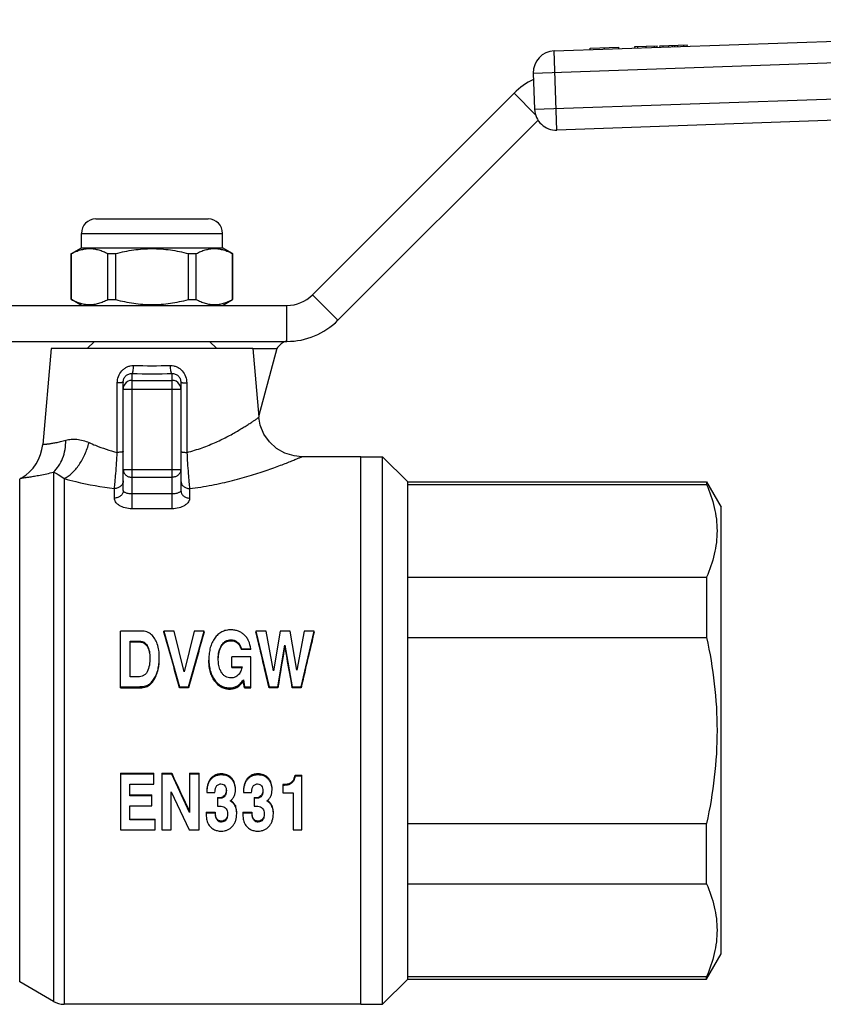
# Model space of a CAD drawing. Units: millimetres. Extents: x 16 to 198, y 83 to 211.
# Drawn here: x 47 to 103, y 142 to 211 of the extents above; entities that cross this region are included whole.
import ezdxf

# ---------------------------------------------------------------- set-up
doc = ezdxf.new("R2010")
doc.units = ezdxf.units.MM
doc.header["$LTSCALE"] = 19.36
doc.layers.get('0').update_dxf_attribs({"linetype": 'CONTINUOUS'})
for name, color, linetype in [('3_ALL_AXES', 7, 'CONTINUOUS'), ('ALL_ASSEM_MEMBER', 7, 'CONTINUOUS'), ('ALL_CUT_FEAT', 7, 'CONTINUOUS'), ('ALL_DRAFT_FEAT', 7, 'CONTINUOUS'), ('ALL_FEATURE', 7, 'CONTINUOUS')]:
    doc.layers.add(name, color=color, linetype=linetype)

# ---------------------------------------------------------------- blocks, each defined once
blk = doc.blocks.new('a1')
at = {"layer": '3_ALL_AXES', "color": 7, "linetype": 'Continuous'}
for p, q in [((70.899, 180.463), (66.804, 180.463)), ((70.899, 142.463), (70.899, 180.463)), ((47.329, 178.979), (47.216, 178.914)), ((49.551, 142.664), (47.216, 144.012)), ((70.899, 142.463), (50.301, 142.463))]:
    blk.add_line(p, q, dxfattribs=at)
at = {"layer": 'ALL_ASSEM_MEMBER', "color": 7, "linetype": 'Continuous'}
for p, q in [((84.307, 208.625), (146.269, 210.788)), ((82.86, 207.073), (147.821, 209.342)), ((84.499, 203.128), (84.307, 208.625)), ((86.802, 208.812), (88.801, 208.882)), ((86.805, 208.712), (86.802, 208.812)), ((87.805, 208.747), (87.801, 208.847)), ((88.804, 208.782), (88.801, 208.882)), ((89.915, 208.92), (91.457, 208.974)), ((89.919, 208.821), (89.915, 208.92)), ((90.125, 208.828), (90.122, 208.928)), ((90.687, 208.847), (90.683, 208.947)), ((91.26, 208.867), (91.256, 208.967)), ((91.461, 208.874), (91.457, 208.974)), ((91.651, 208.981), (93.547, 209.047)), ((91.654, 208.881), (91.651, 208.981)), ((91.867, 208.889), (91.863, 208.988)), ((92.274, 208.903), (92.271, 209.003)), ((92.528, 208.912), (92.524, 209.012)), ((92.677, 208.917), (92.674, 209.017)), ((92.89, 208.924), (92.886, 209.024)), ((93.297, 208.938), (93.294, 209.038)), ((93.551, 208.947), (93.547, 209.047)), ((82.86, 207.073), (82.947, 204.575)), ((82.947, 204.575), (147.908, 206.843)), ((67.535, 191.695), (81.522, 205.682)), ((83.019, 204.186), (81.522, 205.682)), ((146.461, 205.292), (84.499, 203.128)), ((69.303, 189.927), (83.194, 203.818)), ((52.499, 196.963), (60.299, 196.963)), ((51.499, 194.963), (51.499, 195.963)), ((51.499, 195.963), (61.299, 195.963)), ((61.299, 194.963), (61.299, 195.963)), ((50.806, 194.563), (51.499, 194.963)), ((51.499, 194.963), (61.299, 194.963)), ((61.992, 194.563), (61.299, 194.963)), ((50.799, 191.367), (50.799, 194.559)), ((50.799, 194.559), (50.808, 194.559)), ((50.808, 191.367), (50.808, 194.559)), ((53.33, 191.367), (53.33, 194.559)), ((53.33, 194.559), (53.877, 194.559)), ((53.877, 191.367), (53.877, 194.559)), ((58.921, 191.367), (58.921, 194.559)), ((58.921, 194.559), (59.468, 194.559)), ((59.468, 191.367), (59.468, 194.559)), ((61.99, 191.367), (61.99, 194.559)), ((61.99, 194.559), (61.999, 194.559)), ((61.999, 191.367), (61.999, 194.559)), ((50.799, 191.367), (50.808, 191.367)), ((51.499, 190.963), (50.806, 191.363)), ((53.33, 191.367), (53.877, 191.367)), ((58.921, 191.367), (59.468, 191.367)), ((61.299, 190.963), (61.992, 191.363)), ((61.99, 191.367), (61.999, 191.367)), ((69.303, 189.927), (67.535, 191.695)), ((46.099, 190.963), (65.767, 190.963)), ((65.767, 188.463), (65.767, 190.963)), ((46.099, 188.463), (65.767, 188.463)), ((52.399, 188.463), (51.899, 187.963)), ((60.399, 188.463), (60.899, 187.963)), ((63.399, 187.963), (65.051, 187.963)), ((65.051, 187.963), (63.806, 183.314))]:
    blk.add_line(p, q, dxfattribs=at)
for centre, radius, start, end in [((84.359, 207.125), 1.5, 92, 182), ((85.058, 202.147), 5, 115.96111, 135), ((84.446, 204.627), 1.5, 182, 272), ((52.499, 195.963), 1, 90, 180), ((60.299, 195.963), 1, 0, 90), ((65.767, 193.463), 2.5, 270, 315), ((65.767, 193.463), 5, 270, 315)]:
    blk.add_arc(centre, radius, start, end, dxfattribs=at)
for points, knots in [([(50.808, 194.559), (50.909, 194.612), (51.113, 194.708), (51.428, 194.819), (51.747, 194.889), (52.069, 194.913), (52.39, 194.889), (52.709, 194.819), (53.024, 194.708), (53.228, 194.612), (53.33, 194.559)], [0, 0, 0, 0, 0.129874, 0.255965, 0.378899, 0.5, 0.621101, 0.744035, 0.870126, 1, 1, 1, 1]), ([(53.877, 194.559), (54.289, 194.666), (54.915, 194.797), (55.761, 194.889), (56.399, 194.913), (57.037, 194.889), (57.883, 194.797), (58.509, 194.666), (58.921, 194.559)], [0, 0, 0, 0, 0.249952, 0.374976, 0.5, 0.625024, 0.750048, 1, 1, 1, 1]), ([(59.468, 194.559), (59.57, 194.612), (59.774, 194.708), (60.089, 194.819), (60.408, 194.889), (60.729, 194.913), (61.051, 194.889), (61.37, 194.819), (61.685, 194.708), (61.889, 194.612), (61.99, 194.559)], [0, 0, 0, 0, 0.129874, 0.255965, 0.378899, 0.5, 0.621101, 0.744035, 0.870126, 1, 1, 1, 1]), ([(50.808, 191.367), (50.909, 191.314), (51.113, 191.218), (51.428, 191.107), (51.747, 191.037), (52.069, 191.013), (52.39, 191.037), (52.709, 191.107), (53.024, 191.218), (53.228, 191.314), (53.33, 191.367)], [0, 0, 0, 0, 0.129874, 0.255965, 0.378899, 0.5, 0.621101, 0.744035, 0.870126, 1, 1, 1, 1]), ([(53.877, 191.367), (54.289, 191.26), (54.915, 191.129), (55.761, 191.036), (56.399, 191.013), (57.037, 191.036), (57.883, 191.129), (58.509, 191.26), (58.921, 191.367)], [0, 0, 0, 0, 0.249952, 0.374976, 0.5, 0.625024, 0.750048, 1, 1, 1, 1]), ([(59.468, 191.367), (59.57, 191.314), (59.774, 191.218), (60.089, 191.107), (60.408, 191.037), (60.729, 191.013), (61.051, 191.037), (61.37, 191.107), (61.685, 191.218), (61.889, 191.314), (61.99, 191.367)], [0, 0, 0, 0, 0.129874, 0.255965, 0.378899, 0.5, 0.621101, 0.744035, 0.870126, 1, 1, 1, 1]), ([(65.566, 188.425), (65.469, 188.382), (65.285, 188.232), (65.134, 188.058), (65.051, 187.963)], [0, 0, 0, 0, 0.455256, 1, 1, 1, 1]), ([(65.737, 188.463), (65.723, 188.463), (65.664, 188.46), (65.607, 188.443), (65.566, 188.425)], [0, 0, 0, 0, 0.242908, 1, 1, 1, 1])]:
    blk.add_open_spline(points, degree=3, knots=knots, dxfattribs=at)
at = {"layer": 'ALL_CUT_FEAT', "color": 7, "linetype": 'Continuous'}
for p, q in [((74.149, 144.213), (74.149, 178.713)), ((74.149, 178.543), (94.889, 178.543)), ((94.889, 178.713), (94.889, 178.543)), ((74.149, 172.096), (94.889, 172.096)), ((94.889, 172.096), (94.889, 167.91)), ((74.149, 167.91), (94.889, 167.91)), ((74.149, 155.016), (94.889, 155.016)), ((94.889, 150.83), (94.889, 155.016)), ((74.149, 150.83), (94.889, 150.83)), ((74.149, 144.383), (94.889, 144.383)), ((94.889, 144.213), (94.889, 144.383))]:
    blk.add_line(p, q, dxfattribs=at)
for points, knots in [([(94.889, 178.543), (95.112, 178.026), (95.386, 177.229), (95.578, 176.136), (95.626, 175.319), (95.578, 174.503), (95.386, 173.41), (95.112, 172.613), (94.889, 172.096)], [0, 0, 0, 0, 0.254059, 0.377631, 0.5, 0.622369, 0.745941, 1, 1, 1, 1]), ([(94.889, 167.91), (95.117, 166.851), (95.481, 164.713), (95.675, 161.463), (95.481, 158.213), (95.117, 156.074), (94.889, 155.016)], [0, 0, 0, 0, 0.250014, 0.5, 0.749986, 1, 1, 1, 1]), ([(94.889, 150.83), (95.112, 150.313), (95.386, 149.516), (95.578, 148.423), (95.626, 147.607), (95.578, 146.79), (95.386, 145.697), (95.112, 144.9), (94.889, 144.383)], [0, 0, 0, 0, 0.254059, 0.377631, 0.5, 0.622369, 0.745941, 1, 1, 1, 1])]:
    blk.add_open_spline(points, degree=3, knots=knots, dxfattribs=at)
at = {"layer": 'ALL_DRAFT_FEAT', "color": 7, "linetype": 'Continuous'}
for p, q in [((49.399, 187.963), (48.817, 181.316)), ((63.399, 187.963), (49.399, 187.963)), ((63.399, 187.963), (63.816, 183.201))]:
    blk.add_line(p, q, dxfattribs=at)
at = {"layer": 'ALL_FEATURE', "color": 7, "linetype": 'Continuous'}
for p, q in [((55.012, 176.853), (55.012, 186.233)), ((57.786, 186.233), (57.786, 176.853)), ((54.399, 178.111), (54.399, 185.632)), ((55.012, 185.76), (57.786, 185.76)), ((58.399, 185.632), (58.399, 178.111)), ((54.399, 185.149), (58.399, 185.149)), ((70.899, 142.463), (70.899, 180.463)), ((70.899, 180.463), (72.399, 180.463)), ((72.399, 142.463), (72.399, 180.463)), ((72.399, 180.463), (74.149, 178.713)), ((49.551, 179.39), (49.551, 142.664)), ((54.399, 179.565), (58.399, 179.565)), ((55.012, 179.034), (57.786, 179.034)), ((47.216, 144.012), (47.216, 178.914)), ((50.301, 178.944), (50.301, 142.463)), ((74.149, 178.713), (94.889, 178.713)), ((94.889, 178.713), (95.899, 176.963)), ((53.786, 177.591), (53.786, 178.251)), ((57.786, 177.88), (55.012, 177.88)), ((59.012, 178.251), (59.012, 177.591)), ((95.899, 145.963), (95.899, 176.963)), ((57.786, 176.853), (55.012, 176.853)), ((54.221, 164.421), (54.221, 168.364)), ((55.641, 168.364), (54.221, 168.364)), ((57.216, 168.285), (57.216, 168.364)), ((57.216, 168.364), (58.313, 164.5)), ((57.942, 168.364), (57.216, 168.364)), ((58.641, 165.544), (57.942, 168.364)), ((59.319, 168.364), (58.641, 165.544)), ((58.928, 164.5), (60.025, 168.364)), ((60.025, 168.364), (59.319, 168.364)), ((60.025, 168.285), (60.025, 168.364)), ((63.614, 168.364), (64.52, 164.5)), ((64.329, 168.364), (63.614, 168.364)), ((64.822, 165.599), (64.329, 168.364)), ((65.283, 168.364), (64.822, 165.599)), ((65.982, 168.364), (65.283, 168.364)), ((66.445, 165.641), (65.982, 168.364)), ((66.964, 168.364), (66.445, 165.641)), ((66.745, 164.5), (67.651, 168.364)), ((67.651, 168.364), (66.964, 168.364)), ((54.872, 165.193), (54.872, 167.672)), ((54.872, 167.672), (55.557, 167.672)), ((54.872, 167.609), (55.557, 167.609)), ((55.557, 167.609), (55.557, 167.672)), ((61.878, 167.691), (61.878, 167.756)), ((62.297, 167.561), (62.297, 167.623)), ((56.058, 167.307), (56.058, 167.365)), ((61.229, 167.325), (61.229, 167.383)), ((62.602, 167.076), (62.602, 167.131)), ((62.602, 167.131), (63.254, 167.131)), ((63.254, 167.076), (62.602, 167.076)), ((63.254, 167.076), (63.254, 167.131)), ((65.131, 164.5), (65.615, 167.386)), ((65.615, 167.327), (65.615, 167.386)), ((65.615, 167.386), (66.134, 164.5)), ((61.935, 165.831), (61.935, 166.578)), ((63.267, 166.578), (61.935, 166.578)), ((63.267, 164.421), (63.267, 166.578)), ((61.935, 165.885), (62.656, 165.885)), ((61.935, 165.831), (62.641, 165.831)), ((55.441, 165.193), (54.872, 165.193)), ((56.551, 164.999), (56.551, 165.065)), ((60.752, 164.891), (60.752, 164.959)), ((62.741, 164.913), (62.741, 164.98)), ((62.741, 164.98), (62.808, 164.5)), ((54.221, 164.5), (55.4, 164.5)), ((54.221, 164.421), (55.4, 164.421)), ((55.4, 164.421), (55.4, 164.5)), ((56.163, 164.575), (56.163, 164.65)), ((58.313, 164.421), (58.313, 164.5)), ((58.313, 164.5), (58.928, 164.5)), ((58.928, 164.421), (58.313, 164.421)), ((58.928, 164.421), (58.928, 164.5)), ((61.789, 164.338), (61.789, 164.419)), ((62.28, 164.454), (62.28, 164.532)), ((62.808, 164.421), (62.808, 164.5)), ((62.808, 164.5), (63.267, 164.5)), ((62.808, 164.421), (63.267, 164.421)), ((64.52, 164.421), (64.52, 164.5)), ((64.52, 164.5), (65.131, 164.5)), ((65.131, 164.421), (64.52, 164.421)), ((65.131, 164.421), (65.131, 164.5)), ((66.134, 164.421), (66.134, 164.5)), ((66.134, 164.5), (66.745, 164.5)), ((66.745, 164.421), (66.134, 164.421)), ((66.745, 164.421), (66.745, 164.5)), ((54.214, 158.505), (54.214, 154.562)), ((54.214, 158.505), (56.536, 158.505)), ((56.536, 158.425), (54.214, 158.425)), ((56.536, 157.733), (56.536, 158.505)), ((57.084, 158.505), (57.084, 154.562)), ((57.084, 158.505), (57.766, 158.505)), ((57.766, 158.425), (57.084, 158.425)), ((57.766, 158.505), (57.766, 158.425)), ((59.009, 155.781), (57.766, 158.425)), ((59.009, 158.505), (59.009, 155.781)), ((59.009, 158.505), (59.66, 158.505)), ((59.66, 158.425), (59.009, 158.425)), ((59.66, 154.562), (59.66, 158.505)), ((60.467, 158.122), (60.467, 158.052)), ((61.205, 158.456), (61.205, 158.378)), ((61.924, 158.162), (61.924, 158.092)), ((63.011, 158.122), (63.011, 158.052)), ((63.749, 158.456), (63.749, 158.378)), ((64.467, 158.162), (64.467, 158.092)), ((66.182, 157.972), (66.182, 157.906)), ((66.323, 158.37), (66.323, 158.294)), ((66.323, 158.37), (66.803, 158.37)), ((66.803, 158.294), (66.323, 158.294)), ((66.803, 154.562), (66.803, 158.37)), ((54.866, 156.938), (54.866, 157.733)), ((54.866, 157.733), (56.536, 157.733)), ((57.736, 157.214), (58.989, 154.562)), ((57.736, 154.562), (57.736, 157.214)), ((60.199, 157.156), (60.77, 157.156)), ((62.743, 157.156), (63.314, 157.156)), ((65.472, 157.713), (65.472, 157.138)), ((65.948, 157.781), (65.948, 157.719)), ((54.866, 156.991), (56.391, 156.991)), ((56.391, 156.938), (54.866, 156.938)), ((56.391, 156.246), (56.391, 156.991)), ((60.944, 156.817), (60.944, 156.222)), ((60.944, 156.817), (61.079, 156.817)), ((61.079, 156.765), (60.944, 156.765)), ((61.079, 156.817), (61.079, 156.765)), ((61.288, 156.846), (61.288, 156.793)), ((61.481, 157.028), (61.481, 156.975)), ((63.488, 156.817), (63.623, 156.817)), ((63.488, 156.817), (63.488, 156.222)), ((63.623, 156.765), (63.488, 156.765)), ((63.623, 156.817), (63.623, 156.765)), ((63.832, 156.846), (63.832, 156.793)), ((64.025, 157.028), (64.025, 156.975)), ((65.472, 157.138), (66.188, 157.138)), ((66.188, 157.138), (66.188, 154.562)), ((54.866, 155.254), (54.866, 156.246)), ((54.866, 156.246), (56.391, 156.246)), ((60.156, 155.79), (60.156, 155.734)), ((60.156, 155.79), (60.786, 155.79)), ((60.786, 155.79), (60.786, 155.734)), ((60.944, 156.222), (61.038, 156.222)), ((62.182, 156.25), (62.182, 156.198)), ((62.7, 155.79), (62.7, 155.734)), ((62.7, 155.79), (63.33, 155.79)), ((63.33, 155.79), (63.33, 155.734)), ((63.488, 156.222), (63.582, 156.222)), ((64.726, 156.25), (64.726, 156.198)), ((54.866, 155.317), (56.61, 155.317)), ((56.61, 155.254), (54.866, 155.254)), ((56.61, 154.562), (56.61, 155.317)), ((60.786, 155.734), (60.156, 155.734)), ((61.22, 155.171), (61.22, 155.105)), ((61.526, 155.317), (61.526, 155.254)), ((63.33, 155.734), (62.7, 155.734)), ((63.764, 155.171), (63.764, 155.105)), ((64.07, 155.317), (64.07, 155.254)), ((54.214, 154.562), (56.61, 154.562)), ((57.084, 154.562), (57.736, 154.562)), ((58.989, 154.562), (59.66, 154.562)), ((66.188, 154.562), (66.803, 154.562)), ((94.889, 144.213), (95.899, 145.963)), ((72.399, 142.463), (74.149, 144.213)), ((74.149, 144.213), (94.889, 144.213)), ((70.899, 142.463), (72.399, 142.463))]:
    blk.add_line(p, q, dxfattribs=at)
blk.add_lwpolyline([(66.804, 180.463), (66.266, 180.512), (65.624, 180.705), (65.041, 181.035), (64.547, 181.487), (64.164, 182.038), (63.914, 182.659), (63.816, 183.201)], dxfattribs=at)
for centre, radius, start, end in [((56.399, 260.22), 73.442, 269.00346, 270.99654), ((56.399, 272.833), 86.611, 269.08236, 270.91764), ((55.008, 185.149), 0.609, 144.02483, 179.99068), ((55.012, 185.146), 0.614, 89.96948, 143.99733), ((57.786, 185.146), 0.614, 36.00267, 90.03052), ((57.79, 185.149), 0.609, 0.00932, 35.97517), ((45.829, 181.577), 3, 299.99994, 355.00005), ((50.301, 143.963), 1.5, 240, 270)]:
    blk.add_arc(centre, radius, start, end, dxfattribs=at)
for centre, major_axis, ratio, start_param, end_param in [((57.765, 161.463), (-5.057, 18.997), 0.06631, -1.432104, -1.221187), ((59.477, 161.463), (5.057, 18.997), 0.06631, 1.221187, 1.432104), ((64.067, 161.463), (-4.17, 18.999), 0.055931, -1.426731, -1.215813), ((67.198, 161.463), (4.17, 18.999), 0.055931, 1.215813, 1.426731), ((65.455, 161.463), (2.982, 19), 0.040969, 1.26345, 1.420884), ((65.787, 161.463), (-3.196, 18.999), 0.043752, -1.421816, -1.264381), ((62.537, 161.463), (-2.49, 19), 0.034483, -1.418975, -1.392707), ((58.674, 161.463), (-8.421, 18.982), 0.098361, -4.599656, -4.455384)]:
    blk.add_ellipse(centre, major_axis=major_axis, ratio=ratio, start_param=start_param, end_param=end_param, dxfattribs=at)
for points, knots in [([(53.99, 185.578), (53.991, 185.733), (54.044, 186.043), (54.245, 186.383), (54.474, 186.59), (54.673, 186.706), (54.892, 186.777), (55.046, 186.791), (55.122, 186.79)], [0, 0, 0, 0, 0.251503, 0.502164, 0.627134, 0.751541, 0.875767, 1, 1, 1, 1]), ([(55.012, 186.233), (55.02, 186.237), (55.035, 186.255), (55.053, 186.292), (55.07, 186.345), (55.092, 186.444), (55.112, 186.594), (55.12, 186.721), (55.122, 186.79)], [0, 0, 0, 0, 0.046319, 0.117426, 0.214927, 0.337061, 0.64254, 1, 1, 1, 1]), ([(57.676, 186.79), (57.752, 186.791), (57.906, 186.777), (58.125, 186.706), (58.324, 186.59), (58.553, 186.383), (58.754, 186.043), (58.808, 185.733), (58.808, 185.578)], [0, 0, 0, 0, 0.124242, 0.248487, 0.372901, 0.497872, 0.748519, 1, 1, 1, 1]), ([(57.786, 186.233), (57.778, 186.237), (57.763, 186.255), (57.745, 186.292), (57.728, 186.345), (57.706, 186.444), (57.686, 186.594), (57.678, 186.721), (57.676, 186.79)], [0, 0, 0, 0, 0.046319, 0.117426, 0.214928, 0.337064, 0.642545, 1, 1, 1, 1]), ([(54.399, 185.632), (54.399, 185.713), (54.43, 185.878), (54.57, 186.082), (54.777, 186.21), (54.935, 186.235), (55.012, 186.233)], [0, 0, 0, 0, 0.255634, 0.511166, 0.757556, 1, 1, 1, 1]), ([(57.786, 186.233), (57.863, 186.235), (58.021, 186.21), (58.228, 186.082), (58.368, 185.878), (58.399, 185.713), (58.399, 185.632)], [0, 0, 0, 0, 0.24247, 0.488871, 0.744393, 1, 1, 1, 1]), ([(54.399, 185.632), (54.399, 185.628), (54.388, 185.62), (54.367, 185.613), (54.331, 185.605), (54.259, 185.595), (54.144, 185.585), (54.045, 185.58), (53.99, 185.578)], [0, 0, 0, 0, 0.027165, 0.082766, 0.169722, 0.287075, 0.602707, 1, 1, 1, 1]), ([(58.399, 185.632), (58.399, 185.628), (58.41, 185.62), (58.432, 185.613), (58.467, 185.605), (58.539, 185.595), (58.654, 185.585), (58.753, 185.58), (58.808, 185.578)], [0, 0, 0, 0, 0.027165, 0.082766, 0.169722, 0.287074, 0.602706, 1, 1, 1, 1]), ([(58.818, 180.761), (59.179, 180.852), (59.866, 181.063), (60.822, 181.453), (61.544, 181.807), (62.063, 182.089), (62.408, 182.288), (62.72, 182.476), (62.996, 182.65), (63.235, 182.805), (63.41, 182.922), (63.529, 183.003), (63.603, 183.054), (63.666, 183.097), (63.718, 183.133), (63.755, 183.159), (63.778, 183.175), (63.791, 183.184), (63.801, 183.192), (63.809, 183.196), (63.813, 183.2), (63.815, 183.201), (63.816, 183.201)], [0, 0, 0, 0, 0.199459, 0.384949, 0.553543, 0.630487, 0.701881, 0.767174, 0.825749, 0.876951, 0.920094, 0.938437, 0.954517, 0.96826, 0.979605, 0.988492, 0.991996, 0.994869, 0.997108, 0.998712, 0.999676, 1, 1, 1, 1]), ([(48.817, 181.316), (48.818, 181.315), (48.819, 181.316), (48.821, 181.316), (48.826, 181.316), (48.833, 181.317), (48.844, 181.318), (48.859, 181.319), (48.885, 181.321), (48.925, 181.325), (48.983, 181.33), (49.054, 181.337), (49.137, 181.346), (49.233, 181.358), (49.341, 181.373), (49.509, 181.399), (49.749, 181.442), (50.069, 181.512), (50.297, 181.571), (50.417, 181.606)], [0, 0, 0, 0, 0.000997, 0.002243, 0.003986, 0.008965, 0.015933, 0.024889, 0.035832, 0.063667, 0.099409, 0.143028, 0.194485, 0.253738, 0.320734, 0.395415, 0.567537, 0.769402, 1, 1, 1, 1]), ([(49.551, 179.39), (49.691, 179.516), (49.945, 179.814), (50.219, 180.35), (50.385, 180.959), (50.419, 181.388), (50.417, 181.606)], [0, 0, 0, 0, 0.231023, 0.475383, 0.732629, 1, 1, 1, 1]), ([(50.301, 178.944), (50.498, 179.04), (50.885, 179.324), (51.368, 179.904), (51.766, 180.625), (51.954, 181.163), (52.027, 181.442)], [0, 0, 0, 0, 0.210981, 0.454453, 0.721933, 1, 1, 1, 1]), ([(50.417, 181.606), (50.537, 181.64), (50.791, 181.686), (51.342, 181.681), (51.76, 181.561), (52.027, 181.442)], [0, 0, 0, 0, 0.226553, 0.467479, 1, 1, 1, 1]), ([(52.027, 181.442), (52.176, 181.376), (52.812, 181.108), (53.469, 180.89), (53.98, 180.761)], [0, 0, 0, 0, 0.236788, 1, 1, 1, 1]), ([(53.786, 178.251), (53.805, 178.4), (53.84, 178.748), (53.912, 179.584), (53.956, 180.271), (53.98, 180.761)], [0, 0, 0, 0, 0.179591, 0.41599, 1, 1, 1, 1]), ([(54.399, 180.815), (54.399, 180.811), (54.387, 180.802), (54.366, 180.796), (54.329, 180.788), (54.279, 180.781), (54.218, 180.774), (54.117, 180.766), (54.036, 180.763), (53.98, 180.761)], [0, 0, 0, 0, 0.02696, 0.082638, 0.16982, 0.287461, 0.432997, 0.603481, 1, 1, 1, 1]), ([(58.399, 180.815), (58.399, 180.811), (58.411, 180.802), (58.432, 180.796), (58.469, 180.788), (58.519, 180.781), (58.58, 180.774), (58.681, 180.766), (58.762, 180.763), (58.818, 180.761)], [0, 0, 0, 0, 0.026961, 0.08264, 0.169823, 0.287463, 0.432999, 0.603482, 1, 1, 1, 1]), ([(58.818, 180.761), (58.842, 180.271), (58.886, 179.584), (58.958, 178.748), (58.993, 178.4), (59.012, 178.251)], [0, 0, 0, 0, 0.58401, 0.820409, 1, 1, 1, 1]), ([(59.012, 178.251), (59.526, 178.313), (60.523, 178.47), (61.735, 178.74), (62.649, 178.983), (63.288, 179.169), (63.887, 179.359), (64.445, 179.547), (64.954, 179.729), (65.412, 179.9), (65.758, 180.034), (66.006, 180.133), (66.167, 180.198), (66.312, 180.257), (66.438, 180.309), (66.547, 180.354), (66.636, 180.392), (66.699, 180.418), (66.739, 180.435), (66.762, 180.445), (66.78, 180.452), (66.792, 180.458), (66.8, 180.461), (66.803, 180.463), (66.804, 180.463)], [0, 0, 0, 0, 0.191007, 0.372321, 0.458195, 0.540208, 0.617804, 0.690366, 0.757223, 0.817624, 0.870773, 0.894365, 0.915829, 0.935064, 0.951968, 0.966447, 0.978421, 0.987816, 0.991524, 0.994565, 0.996936, 0.998635, 0.999657, 1, 1, 1, 1]), ([(47.329, 178.979), (47.342, 178.98), (47.37, 178.984), (47.421, 178.99), (47.521, 179.003), (47.69, 179.026), (47.945, 179.064), (48.266, 179.117), (48.81, 179.218), (49.245, 179.314), (49.551, 179.39)], [0, 0, 0, 0, 0.016957, 0.038074, 0.067513, 0.150793, 0.265434, 0.409716, 0.581666, 1, 1, 1, 1]), ([(49.551, 179.39), (49.67, 179.347), (49.934, 179.217), (50.173, 179.048), (50.301, 178.944)], [0, 0, 0, 0, 0.434015, 1, 1, 1, 1]), ([(54.399, 179.565), (54.399, 179.495), (54.433, 179.351), (54.572, 179.175), (54.775, 179.06), (54.933, 179.034), (55.012, 179.034)], [0, 0, 0, 0, 0.233248, 0.476607, 0.733644, 1, 1, 1, 1]), ([(58.399, 179.565), (58.399, 179.495), (58.365, 179.351), (58.226, 179.175), (58.023, 179.06), (57.865, 179.034), (57.786, 179.034)], [0, 0, 0, 0, 0.233248, 0.476607, 0.733644, 1, 1, 1, 1]), ([(50.301, 178.944), (50.571, 178.87), (51.719, 178.576), (52.888, 178.36), (53.786, 178.251)], [0, 0, 0, 0, 0.236598, 1, 1, 1, 1]), ([(54.399, 178.792), (54.399, 178.721), (54.366, 178.575), (54.226, 178.396), (54.023, 178.278), (53.866, 178.251), (53.786, 178.251)], [0, 0, 0, 0, 0.235571, 0.47984, 0.735908, 1, 1, 1, 1]), ([(58.399, 178.792), (58.399, 178.721), (58.432, 178.575), (58.572, 178.396), (58.775, 178.278), (58.933, 178.251), (59.012, 178.251)], [0, 0, 0, 0, 0.235571, 0.47984, 0.735907, 1, 1, 1, 1]), ([(54.399, 178.111), (54.399, 178.043), (54.365, 177.901), (54.225, 177.729), (54.022, 177.616), (53.865, 177.591), (53.786, 177.591)], [0, 0, 0, 0, 0.23086, 0.473367, 0.731449, 1, 1, 1, 1]), ([(55.012, 177.88), (54.92, 177.88), (54.79, 177.892), (54.634, 177.932), (54.546, 177.965), (54.48, 178.001), (54.426, 178.043), (54.399, 178.085), (54.399, 178.111)], [0, 0, 0, 0, 0.399698, 0.563932, 0.698585, 0.805431, 0.888084, 1, 1, 1, 1]), ([(58.399, 178.111), (58.399, 178.085), (58.372, 178.043), (58.318, 178.001), (58.252, 177.965), (58.164, 177.932), (58.008, 177.892), (57.878, 177.88), (57.786, 177.88)], [0, 0, 0, 0, 0.111916, 0.194569, 0.301415, 0.436068, 0.600302, 1, 1, 1, 1]), ([(58.399, 178.111), (58.399, 178.043), (58.433, 177.901), (58.573, 177.729), (58.776, 177.616), (58.933, 177.591), (59.012, 177.591)], [0, 0, 0, 0, 0.23086, 0.473367, 0.731449, 1, 1, 1, 1]), ([(55.012, 176.853), (54.848, 176.853), (54.539, 176.891), (54.19, 177.032), (53.98, 177.191), (53.87, 177.317), (53.802, 177.451), (53.786, 177.546), (53.786, 177.591)], [0, 0, 0, 0, 0.314823, 0.593864, 0.713584, 0.819412, 0.913485, 1, 1, 1, 1]), ([(59.012, 177.591), (59.012, 177.546), (58.996, 177.451), (58.928, 177.317), (58.818, 177.191), (58.608, 177.032), (58.259, 176.891), (57.95, 176.853), (57.786, 176.853)], [0, 0, 0, 0, 0.086515, 0.180588, 0.286416, 0.406136, 0.685177, 1, 1, 1, 1]), ([(56.359, 168.113), (56.315, 168.155), (56.217, 168.229), (55.981, 168.339), (55.778, 168.364), (55.641, 168.364)], [0, 0, 0, 0, 0.233287, 0.471553, 1, 1, 1, 1]), ([(56.764, 167.467), (56.72, 167.592), (56.612, 167.827), (56.449, 168.029), (56.359, 168.113)], [0, 0, 0, 0, 0.519004, 1, 1, 1, 1]), ([(61.883, 168.448), (61.769, 168.448), (61.546, 168.427), (61.235, 168.316), (60.964, 168.129), (60.818, 167.962), (60.753, 167.871)], [0, 0, 0, 0, 0.259604, 0.502627, 0.744351, 1, 1, 1, 1]), ([(62.805, 168.098), (62.745, 168.155), (62.615, 168.257), (62.392, 168.369), (62.145, 168.435), (61.972, 168.448), (61.883, 168.448)], [0, 0, 0, 0, 0.245375, 0.487712, 0.736335, 1, 1, 1, 1]), ([(63.254, 167.131), (63.229, 167.32), (63.159, 167.595), (62.979, 167.91), (62.866, 168.04), (62.805, 168.098)], [0, 0, 0, 0, 0.527277, 0.766868, 1, 1, 1, 1]), ([(55.557, 167.672), (55.608, 167.672), (55.712, 167.658), (55.901, 167.571), (56.005, 167.45), (56.058, 167.365)], [0, 0, 0, 0, 0.253327, 0.505035, 1, 1, 1, 1]), ([(55.557, 167.609), (55.608, 167.609), (55.712, 167.596), (55.9, 167.51), (56.005, 167.391), (56.058, 167.307)], [0, 0, 0, 0, 0.254534, 0.506799, 1, 1, 1, 1]), ([(56.904, 166.51), (56.904, 166.683), (56.885, 167.007), (56.813, 167.325), (56.764, 167.467)], [0, 0, 0, 0, 0.536022, 1, 1, 1, 1]), ([(60.753, 167.871), (60.684, 167.774), (60.562, 167.564), (60.434, 167.21), (60.359, 166.818), (60.345, 166.543), (60.345, 166.399)], [0, 0, 0, 0, 0.229463, 0.46829, 0.723293, 1, 1, 1, 1]), ([(61.229, 167.383), (61.263, 167.438), (61.342, 167.541), (61.496, 167.666), (61.68, 167.741), (61.812, 167.756), (61.878, 167.756)], [0, 0, 0, 0, 0.247281, 0.496417, 0.747523, 1, 1, 1, 1]), ([(61.229, 167.325), (61.263, 167.378), (61.343, 167.481), (61.496, 167.603), (61.68, 167.677), (61.812, 167.691), (61.878, 167.691)], [0, 0, 0, 0, 0.245869, 0.494453, 0.746272, 1, 1, 1, 1]), ([(61.878, 167.756), (61.953, 167.756), (62.102, 167.735), (62.237, 167.666), (62.297, 167.623)], [0, 0, 0, 0, 0.501643, 1, 1, 1, 1]), ([(61.878, 167.691), (61.953, 167.691), (62.102, 167.671), (62.237, 167.603), (62.297, 167.561)], [0, 0, 0, 0, 0.502521, 1, 1, 1, 1]), ([(62.297, 167.623), (62.376, 167.566), (62.498, 167.404), (62.571, 167.224), (62.602, 167.131)], [0, 0, 0, 0, 0.500963, 1, 1, 1, 1]), ([(62.297, 167.561), (62.376, 167.505), (62.498, 167.346), (62.571, 167.167), (62.602, 167.076)], [0, 0, 0, 0, 0.501039, 1, 1, 1, 1]), ([(56.058, 167.365), (56.138, 167.238), (56.233, 166.945), (56.252, 166.646), (56.252, 166.497)], [0, 0, 0, 0, 0.500113, 1, 1, 1, 1]), ([(56.058, 167.307), (56.133, 167.189), (56.226, 166.917), (56.249, 166.637), (56.251, 166.497)], [0, 0, 0, 0, 0.498843, 1, 1, 1, 1]), ([(60.996, 166.447), (60.996, 166.609), (61.023, 166.935), (61.142, 167.246), (61.229, 167.383)], [0, 0, 0, 0, 0.499509, 1, 1, 1, 1]), ([(60.997, 166.447), (61, 166.6), (61.031, 166.906), (61.146, 167.196), (61.229, 167.325)], [0, 0, 0, 0, 0.500797, 1, 1, 1, 1]), ([(56.252, 166.497), (56.252, 166.331), (56.233, 166), (56.14, 165.673), (56.058, 165.529)], [0, 0, 0, 0, 0.499961, 1, 1, 1, 1]), ([(56.551, 165.065), (56.611, 165.16), (56.717, 165.367), (56.826, 165.713), (56.891, 166.098), (56.904, 166.369), (56.904, 166.51)], [0, 0, 0, 0, 0.223867, 0.461788, 0.719106, 1, 1, 1, 1]), ([(56.551, 164.999), (56.618, 165.108), (56.731, 165.338), (56.872, 165.826), (56.904, 166.206), (56.904, 166.458)], [0, 0, 0, 0, 0.252256, 0.503122, 1, 1, 1, 1]), ([(60.345, 166.399), (60.345, 166.257), (60.359, 165.984), (60.434, 165.597), (60.561, 165.253), (60.683, 165.05), (60.752, 164.959)], [0, 0, 0, 0, 0.280598, 0.536604, 0.77392, 1, 1, 1, 1]), ([(60.752, 164.891), (60.676, 164.995), (60.546, 165.22), (60.422, 165.587), (60.357, 165.966), (60.345, 166.221), (60.345, 166.348)], [0, 0, 0, 0, 0.25211, 0.502795, 0.752077, 1, 1, 1, 1]), ([(61.232, 165.473), (61.186, 165.544), (61.091, 165.735), (61.011, 166.067), (60.996, 166.32), (60.996, 166.447)], [0, 0, 0, 0, 0.251147, 0.625817, 1, 1, 1, 1]), ([(56.058, 165.529), (56.028, 165.476), (55.956, 165.376), (55.806, 165.264), (55.628, 165.203), (55.504, 165.193), (55.441, 165.193)], [0, 0, 0, 0, 0.246899, 0.496012, 0.747447, 1, 1, 1, 1]), ([(61.883, 165.112), (61.817, 165.112), (61.686, 165.125), (61.502, 165.197), (61.348, 165.317), (61.267, 165.419), (61.232, 165.473)], [0, 0, 0, 0, 0.252429, 0.503542, 0.752715, 1, 1, 1, 1]), ([(62.656, 165.885), (62.635, 165.782), (62.575, 165.577), (62.458, 165.396), (62.385, 165.319)], [0, 0, 0, 0, 0.498691, 1, 1, 1, 1]), ([(56.163, 164.65), (56.238, 164.701), (56.384, 164.827), (56.498, 164.981), (56.551, 165.065)], [0, 0, 0, 0, 0.47804, 1, 1, 1, 1]), ([(56.163, 164.575), (56.242, 164.63), (56.387, 164.76), (56.501, 164.917), (56.551, 164.999)], [0, 0, 0, 0, 0.500994, 1, 1, 1, 1]), ([(60.752, 164.959), (60.817, 164.873), (60.956, 164.718), (61.208, 164.543), (61.49, 164.44), (61.688, 164.419), (61.789, 164.419)], [0, 0, 0, 0, 0.265257, 0.510707, 0.750622, 1, 1, 1, 1]), ([(60.752, 164.891), (60.813, 164.81), (60.946, 164.656), (61.194, 164.472), (61.482, 164.36), (61.687, 164.338), (61.789, 164.338)], [0, 0, 0, 0, 0.248776, 0.498543, 0.749087, 1, 1, 1, 1]), ([(62.385, 165.319), (62.353, 165.285), (62.282, 165.224), (62.118, 165.135), (61.976, 165.112), (61.883, 165.112)], [0, 0, 0, 0, 0.248463, 0.498626, 1, 1, 1, 1]), ([(62.28, 164.532), (62.365, 164.573), (62.539, 164.709), (62.672, 164.88), (62.741, 164.98)], [0, 0, 0, 0, 0.438076, 1, 1, 1, 1]), ([(62.28, 164.454), (62.378, 164.502), (62.549, 164.648), (62.68, 164.823), (62.741, 164.913)], [0, 0, 0, 0, 0.5002, 1, 1, 1, 1]), ([(55.4, 164.5), (55.484, 164.5), (55.638, 164.505), (55.85, 164.531), (56.024, 164.576), (56.122, 164.623), (56.163, 164.65)], [0, 0, 0, 0, 0.31882, 0.589012, 0.814059, 1, 1, 1, 1]), ([(55.4, 164.421), (55.531, 164.421), (55.729, 164.43), (55.986, 164.485), (56.109, 164.538), (56.163, 164.575)], [0, 0, 0, 0, 0.500555, 0.750733, 1, 1, 1, 1]), ([(61.789, 164.419), (61.874, 164.419), (62.044, 164.438), (62.204, 164.496), (62.28, 164.532)], [0, 0, 0, 0, 0.501899, 1, 1, 1, 1]), ([(61.789, 164.338), (61.874, 164.338), (62.044, 164.357), (62.204, 164.417), (62.28, 164.454)], [0, 0, 0, 0, 0.500298, 1, 1, 1, 1]), ([(60.467, 158.122), (60.416, 158.059), (60.33, 157.92), (60.249, 157.69), (60.207, 157.452), (60.199, 157.291), (60.199, 157.211)], [0, 0, 0, 0, 0.251435, 0.501813, 0.751295, 1, 1, 1, 1]), ([(60.467, 158.052), (60.422, 157.997), (60.341, 157.874), (60.257, 157.661), (60.209, 157.418), (60.199, 157.246), (60.199, 157.156)], [0, 0, 0, 0, 0.223686, 0.459653, 0.716258, 1, 1, 1, 1]), ([(61.205, 158.456), (61.135, 158.456), (60.994, 158.445), (60.792, 158.384), (60.61, 158.276), (60.51, 158.176), (60.467, 158.122)], [0, 0, 0, 0, 0.250628, 0.501196, 0.751067, 1, 1, 1, 1]), ([(61.205, 158.378), (61.131, 158.378), (60.987, 158.366), (60.784, 158.305), (60.607, 158.2), (60.51, 158.105), (60.467, 158.052)], [0, 0, 0, 0, 0.267767, 0.515744, 0.755583, 1, 1, 1, 1]), ([(61.924, 158.162), (61.879, 158.211), (61.779, 158.301), (61.542, 158.426), (61.338, 158.456), (61.205, 158.456)], [0, 0, 0, 0, 0.249598, 0.500056, 1, 1, 1, 1]), ([(61.924, 158.092), (61.88, 158.138), (61.784, 158.222), (61.549, 158.348), (61.343, 158.378), (61.205, 158.378)], [0, 0, 0, 0, 0.239488, 0.478745, 1, 1, 1, 1]), ([(62.187, 157.412), (62.187, 157.547), (62.16, 157.752), (62.05, 158.001), (61.969, 158.112), (61.924, 158.162)], [0, 0, 0, 0, 0.497253, 0.748107, 1, 1, 1, 1]), ([(62.187, 157.355), (62.187, 157.494), (62.158, 157.7), (62.044, 157.943), (61.967, 158.045), (61.924, 158.092)], [0, 0, 0, 0, 0.52095, 0.761555, 1, 1, 1, 1]), ([(63.011, 158.122), (62.96, 158.059), (62.874, 157.92), (62.793, 157.69), (62.751, 157.452), (62.743, 157.291), (62.743, 157.211)], [0, 0, 0, 0, 0.251435, 0.501813, 0.751295, 1, 1, 1, 1]), ([(63.011, 158.052), (62.966, 157.997), (62.885, 157.874), (62.801, 157.661), (62.752, 157.418), (62.743, 157.246), (62.743, 157.156)], [0, 0, 0, 0, 0.223686, 0.459653, 0.716258, 1, 1, 1, 1]), ([(63.749, 158.456), (63.679, 158.456), (63.538, 158.445), (63.336, 158.384), (63.154, 158.276), (63.054, 158.176), (63.011, 158.122)], [0, 0, 0, 0, 0.250628, 0.501196, 0.751067, 1, 1, 1, 1]), ([(63.749, 158.378), (63.674, 158.378), (63.531, 158.366), (63.328, 158.305), (63.151, 158.2), (63.054, 158.105), (63.011, 158.052)], [0, 0, 0, 0, 0.267767, 0.515744, 0.755583, 1, 1, 1, 1]), ([(64.467, 158.162), (64.423, 158.211), (64.322, 158.301), (64.085, 158.426), (63.882, 158.456), (63.749, 158.456)], [0, 0, 0, 0, 0.249598, 0.500056, 1, 1, 1, 1]), ([(64.467, 158.092), (64.424, 158.138), (64.328, 158.222), (64.093, 158.348), (63.887, 158.378), (63.749, 158.378)], [0, 0, 0, 0, 0.239488, 0.478744, 1, 1, 1, 1]), ([(64.731, 157.412), (64.731, 157.547), (64.704, 157.752), (64.594, 158.001), (64.513, 158.112), (64.467, 158.162)], [0, 0, 0, 0, 0.497253, 0.748107, 1, 1, 1, 1]), ([(64.731, 157.355), (64.731, 157.494), (64.702, 157.7), (64.588, 157.943), (64.511, 158.045), (64.467, 158.092)], [0, 0, 0, 0, 0.52095, 0.761555, 1, 1, 1, 1]), ([(66.182, 157.972), (66.151, 157.932), (66.08, 157.858), (65.993, 157.804), (65.948, 157.781)], [0, 0, 0, 0, 0.499028, 1, 1, 1, 1]), ([(66.182, 157.906), (66.151, 157.866), (66.08, 157.794), (65.993, 157.741), (65.948, 157.719)], [0, 0, 0, 0, 0.497965, 1, 1, 1, 1]), ([(66.182, 157.972), (66.203, 158.001), (66.238, 158.063), (66.287, 158.196), (66.31, 158.3), (66.323, 158.37)], [0, 0, 0, 0, 0.250088, 0.500044, 1, 1, 1, 1]), ([(66.323, 158.294), (66.31, 158.226), (66.287, 158.125), (66.238, 157.995), (66.203, 157.934), (66.182, 157.906)], [0, 0, 0, 0, 0.498761, 0.748879, 1, 1, 1, 1]), ([(60.77, 157.156), (60.771, 157.224), (60.778, 157.325), (60.807, 157.458), (60.844, 157.554), (60.9, 157.641), (60.981, 157.709), (61.08, 157.747), (61.15, 157.754), (61.185, 157.754)], [0, 0, 0, 0, 0.246596, 0.370391, 0.494364, 0.619278, 0.745004, 0.872177, 1, 1, 1, 1]), ([(61.185, 157.754), (61.235, 157.754), (61.337, 157.734), (61.417, 157.67), (61.45, 157.633)], [0, 0, 0, 0, 0.502696, 1, 1, 1, 1]), ([(61.45, 157.633), (61.49, 157.587), (61.545, 157.473), (61.557, 157.35), (61.557, 157.29)], [0, 0, 0, 0, 0.500576, 1, 1, 1, 1]), ([(61.555, 157.29), (61.55, 157.222), (61.53, 157.131), (61.492, 157.048), (61.481, 157.028)], [0, 0, 0, 0, 0.749284, 1, 1, 1, 1]), ([(61.557, 157.29), (61.557, 157.235), (61.546, 157.126), (61.507, 157.023), (61.481, 156.975)], [0, 0, 0, 0, 0.499226, 1, 1, 1, 1]), ([(61.833, 156.576), (61.89, 156.622), (61.993, 156.724), (62.107, 156.911), (62.174, 157.125), (62.187, 157.277), (62.187, 157.355)], [0, 0, 0, 0, 0.246966, 0.487077, 0.733838, 1, 1, 1, 1]), ([(63.314, 157.156), (63.315, 157.224), (63.322, 157.325), (63.351, 157.458), (63.388, 157.554), (63.444, 157.641), (63.525, 157.709), (63.624, 157.747), (63.694, 157.754), (63.729, 157.754)], [0, 0, 0, 0, 0.246596, 0.370391, 0.494364, 0.619278, 0.745004, 0.872177, 1, 1, 1, 1]), ([(63.729, 157.754), (63.779, 157.754), (63.881, 157.734), (63.961, 157.67), (63.994, 157.633)], [0, 0, 0, 0, 0.502696, 1, 1, 1, 1]), ([(63.994, 157.633), (64.034, 157.587), (64.089, 157.473), (64.101, 157.35), (64.101, 157.29)], [0, 0, 0, 0, 0.500576, 1, 1, 1, 1]), ([(64.099, 157.29), (64.094, 157.222), (64.074, 157.131), (64.036, 157.048), (64.025, 157.028)], [0, 0, 0, 0, 0.749284, 1, 1, 1, 1]), ([(64.101, 157.29), (64.101, 157.235), (64.09, 157.126), (64.051, 157.023), (64.025, 156.975)], [0, 0, 0, 0, 0.499226, 1, 1, 1, 1]), ([(64.377, 156.576), (64.433, 156.622), (64.537, 156.724), (64.651, 156.911), (64.718, 157.125), (64.731, 157.277), (64.731, 157.355)], [0, 0, 0, 0, 0.246966, 0.487077, 0.733838, 1, 1, 1, 1]), ([(65.948, 157.781), (65.912, 157.764), (65.833, 157.741), (65.674, 157.717), (65.552, 157.713), (65.472, 157.713)], [0, 0, 0, 0, 0.249466, 0.49958, 1, 1, 1, 1]), ([(65.948, 157.719), (65.911, 157.701), (65.833, 157.679), (65.674, 157.655), (65.552, 157.652), (65.472, 157.652)], [0, 0, 0, 0, 0.249389, 0.499527, 1, 1, 1, 1]), ([(61.079, 156.817), (61.114, 156.817), (61.185, 156.82), (61.255, 156.833), (61.288, 156.846)], [0, 0, 0, 0, 0.500741, 1, 1, 1, 1]), ([(61.288, 156.793), (61.255, 156.781), (61.185, 156.768), (61.114, 156.765), (61.079, 156.765)], [0, 0, 0, 0, 0.499213, 1, 1, 1, 1]), ([(61.481, 157.028), (61.459, 156.989), (61.407, 156.914), (61.33, 156.862), (61.288, 156.846)], [0, 0, 0, 0, 0.498289, 1, 1, 1, 1]), ([(61.481, 156.975), (61.459, 156.936), (61.407, 156.861), (61.33, 156.809), (61.288, 156.793)], [0, 0, 0, 0, 0.497822, 1, 1, 1, 1]), ([(62.182, 156.198), (62.149, 156.272), (62.049, 156.419), (61.911, 156.527), (61.833, 156.576)], [0, 0, 0, 0, 0.468729, 1, 1, 1, 1]), ([(62.182, 156.25), (62.149, 156.324), (62.055, 156.461), (61.928, 156.565), (61.86, 156.61)], [0, 0, 0, 0, 0.49695, 1, 1, 1, 1]), ([(63.623, 156.817), (63.658, 156.817), (63.729, 156.82), (63.799, 156.833), (63.832, 156.846)], [0, 0, 0, 0, 0.500741, 1, 1, 1, 1]), ([(63.832, 156.793), (63.799, 156.781), (63.729, 156.768), (63.658, 156.765), (63.623, 156.765)], [0, 0, 0, 0, 0.499213, 1, 1, 1, 1]), ([(64.025, 157.028), (64.003, 156.989), (63.951, 156.914), (63.874, 156.862), (63.832, 156.846)], [0, 0, 0, 0, 0.498289, 1, 1, 1, 1]), ([(64.025, 156.975), (64.003, 156.936), (63.951, 156.861), (63.874, 156.809), (63.832, 156.793)], [0, 0, 0, 0, 0.497822, 1, 1, 1, 1]), ([(64.726, 156.198), (64.693, 156.272), (64.593, 156.419), (64.454, 156.527), (64.377, 156.576)], [0, 0, 0, 0, 0.468729, 1, 1, 1, 1]), ([(64.726, 156.25), (64.693, 156.324), (64.599, 156.461), (64.472, 156.565), (64.404, 156.61)], [0, 0, 0, 0, 0.49695, 1, 1, 1, 1]), ([(61.22, 155.171), (61.184, 155.171), (61.111, 155.178), (61.01, 155.222), (60.93, 155.295), (60.874, 155.384), (60.836, 155.482), (60.802, 155.617), (60.79, 155.721), (60.786, 155.79)], [0, 0, 0, 0, 0.128993, 0.256712, 0.382477, 0.506734, 0.63024, 0.753499, 1, 1, 1, 1]), ([(61.038, 156.222), (61.095, 156.222), (61.209, 156.216), (61.322, 156.189), (61.374, 156.167)], [0, 0, 0, 0, 0.50089, 1, 1, 1, 1]), ([(61.374, 156.167), (61.423, 156.147), (61.514, 156.088), (61.601, 155.954), (61.642, 155.803), (61.648, 155.699), (61.648, 155.648)], [0, 0, 0, 0, 0.253251, 0.503228, 0.75194, 1, 1, 1, 1]), ([(62.278, 155.754), (62.278, 155.796), (62.272, 155.965), (62.233, 156.134), (62.182, 156.25)], [0, 0, 0, 0, 0.249374, 1, 1, 1, 1]), ([(62.278, 155.698), (62.278, 155.743), (62.271, 155.914), (62.232, 156.084), (62.182, 156.198)], [0, 0, 0, 0, 0.269307, 1, 1, 1, 1]), ([(63.764, 155.171), (63.728, 155.171), (63.655, 155.178), (63.554, 155.222), (63.474, 155.295), (63.418, 155.384), (63.38, 155.482), (63.346, 155.617), (63.334, 155.721), (63.33, 155.79)], [0, 0, 0, 0, 0.128993, 0.256712, 0.382477, 0.506734, 0.63024, 0.753499, 1, 1, 1, 1]), ([(63.582, 156.222), (63.639, 156.222), (63.753, 156.216), (63.866, 156.189), (63.918, 156.167)], [0, 0, 0, 0, 0.50089, 1, 1, 1, 1]), ([(63.918, 156.167), (63.967, 156.147), (64.058, 156.088), (64.145, 155.954), (64.186, 155.803), (64.192, 155.699), (64.192, 155.648)], [0, 0, 0, 0, 0.253251, 0.503228, 0.75194, 1, 1, 1, 1]), ([(64.822, 155.754), (64.822, 155.796), (64.816, 155.965), (64.777, 156.134), (64.726, 156.25)], [0, 0, 0, 0, 0.249374, 1, 1, 1, 1]), ([(64.822, 155.698), (64.822, 155.743), (64.815, 155.914), (64.776, 156.084), (64.726, 156.198)], [0, 0, 0, 0, 0.269307, 1, 1, 1, 1]), ([(60.156, 155.734), (60.156, 155.593), (60.171, 155.34), (60.243, 155.095), (60.295, 154.997)], [0, 0, 0, 0, 0.562837, 1, 1, 1, 1]), ([(61.22, 155.105), (61.184, 155.105), (61.111, 155.113), (61.01, 155.157), (60.93, 155.232), (60.874, 155.323), (60.836, 155.422), (60.802, 155.559), (60.79, 155.664), (60.786, 155.734)], [0, 0, 0, 0, 0.127835, 0.254861, 0.380478, 0.505362, 0.629395, 0.753216, 1, 1, 1, 1]), ([(61.526, 155.317), (61.49, 155.273), (61.398, 155.194), (61.279, 155.171), (61.22, 155.171)], [0, 0, 0, 0, 0.495279, 1, 1, 1, 1]), ([(61.526, 155.254), (61.49, 155.209), (61.398, 155.129), (61.279, 155.105), (61.22, 155.105)], [0, 0, 0, 0, 0.497224, 1, 1, 1, 1]), ([(61.646, 155.648), (61.642, 155.589), (61.622, 155.47), (61.564, 155.363), (61.526, 155.317)], [0, 0, 0, 0, 0.49851, 1, 1, 1, 1]), ([(61.648, 155.648), (61.648, 155.578), (61.634, 155.438), (61.57, 155.309), (61.526, 155.254)], [0, 0, 0, 0, 0.499178, 1, 1, 1, 1]), ([(61.985, 154.823), (62.034, 154.88), (62.12, 155.004), (62.247, 155.292), (62.278, 155.534), (62.278, 155.698)], [0, 0, 0, 0, 0.238067, 0.478792, 1, 1, 1, 1]), ([(62.7, 155.734), (62.7, 155.593), (62.715, 155.34), (62.787, 155.095), (62.839, 154.997)], [0, 0, 0, 0, 0.562837, 1, 1, 1, 1]), ([(63.764, 155.105), (63.728, 155.105), (63.655, 155.113), (63.554, 155.157), (63.474, 155.232), (63.418, 155.323), (63.379, 155.422), (63.346, 155.559), (63.334, 155.664), (63.33, 155.734)], [0, 0, 0, 0, 0.127835, 0.254861, 0.380478, 0.505362, 0.629395, 0.753216, 1, 1, 1, 1]), ([(64.07, 155.317), (64.034, 155.273), (63.942, 155.194), (63.823, 155.171), (63.764, 155.171)], [0, 0, 0, 0, 0.495279, 1, 1, 1, 1]), ([(64.07, 155.254), (64.034, 155.209), (63.942, 155.129), (63.823, 155.105), (63.764, 155.105)], [0, 0, 0, 0, 0.497224, 1, 1, 1, 1]), ([(64.19, 155.648), (64.186, 155.589), (64.166, 155.47), (64.108, 155.363), (64.07, 155.317)], [0, 0, 0, 0, 0.49851, 1, 1, 1, 1]), ([(64.192, 155.648), (64.192, 155.578), (64.177, 155.438), (64.114, 155.309), (64.07, 155.254)], [0, 0, 0, 0, 0.499178, 1, 1, 1, 1]), ([(64.529, 154.823), (64.578, 154.88), (64.664, 155.004), (64.791, 155.292), (64.822, 155.534), (64.822, 155.698)], [0, 0, 0, 0, 0.238067, 0.478792, 1, 1, 1, 1]), ([(60.295, 154.997), (60.338, 154.915), (60.444, 154.763), (60.592, 154.651), (60.671, 154.609)], [0, 0, 0, 0, 0.511685, 1, 1, 1, 1]), ([(60.671, 154.609), (60.75, 154.567), (60.924, 154.501), (61.109, 154.48), (61.203, 154.48)], [0, 0, 0, 0, 0.489074, 1, 1, 1, 1]), ([(61.203, 154.48), (61.28, 154.48), (61.431, 154.493), (61.645, 154.557), (61.833, 154.667), (61.938, 154.768), (61.985, 154.823)], [0, 0, 0, 0, 0.264294, 0.510744, 0.751547, 1, 1, 1, 1]), ([(62.839, 154.997), (62.882, 154.915), (62.988, 154.763), (63.136, 154.651), (63.214, 154.609)], [0, 0, 0, 0, 0.511685, 1, 1, 1, 1]), ([(63.214, 154.609), (63.294, 154.567), (63.468, 154.501), (63.653, 154.48), (63.747, 154.48)], [0, 0, 0, 0, 0.489075, 1, 1, 1, 1]), ([(63.747, 154.48), (63.824, 154.48), (63.975, 154.493), (64.189, 154.557), (64.377, 154.667), (64.482, 154.768), (64.529, 154.823)], [0, 0, 0, 0, 0.264294, 0.510744, 0.751547, 1, 1, 1, 1])]:
    blk.add_open_spline(points, degree=3, knots=knots, dxfattribs=at)
for points in [[(53.98, 180.761), (53.983, 182.367), (53.986, 183.973), (53.99, 185.578)], [(58.808, 185.578), (58.812, 183.973), (58.815, 182.367), (58.818, 180.761)]]:
    blk.add_open_spline(points, degree=3, dxfattribs=at)

msp = doc.modelspace()

# ---------------------------------------------------------------- block references
msp.add_blockref('a1', (0, 0))

doc.saveas('drawing.dxf')
